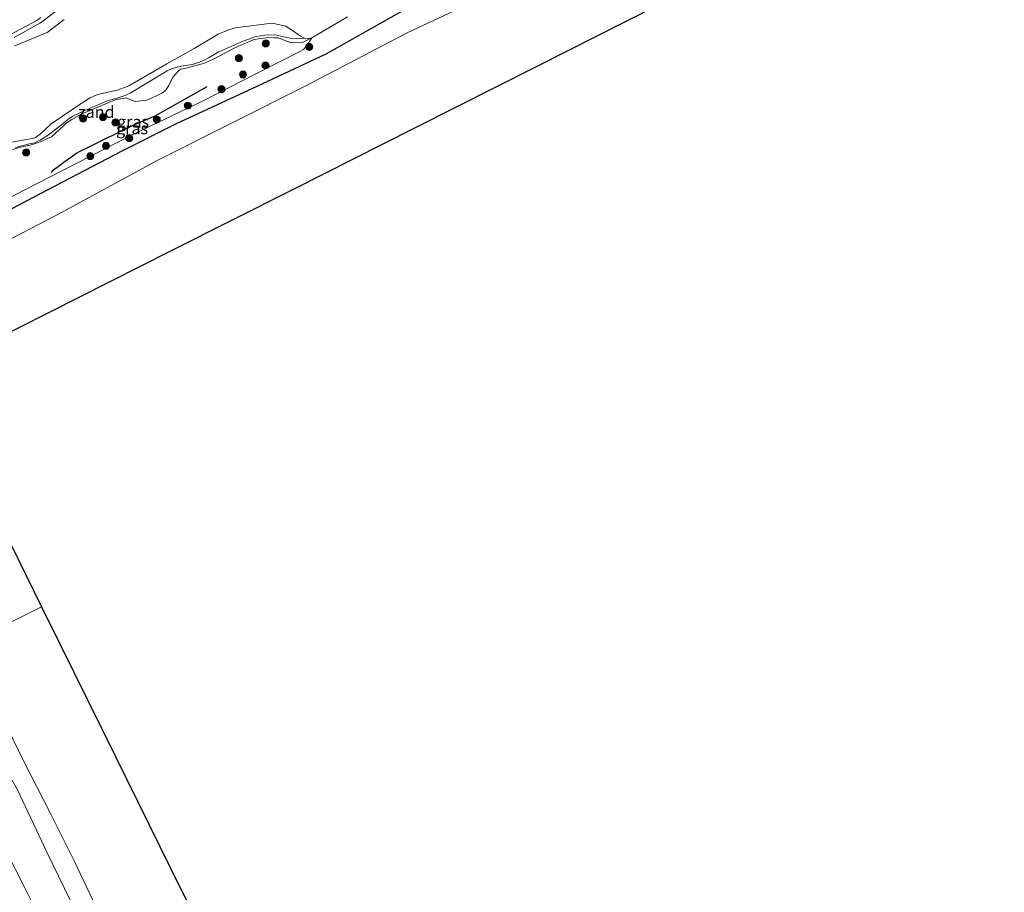
# Model space of a CAD drawing. Units: metres. Extents: x 130117 to 136614, y 537500 to 543750.
# Drawn here: x 136400 to 136609, y 540257 to 540442 of the extents above; entities that cross this region are included whole.
import ezdxf
from ezdxf.enums import TextEntityAlignment as Align

# ---------------------------------------------------------------- set-up
doc = ezdxf.new("R2010")
doc.units = ezdxf.units.M
doc.layers.get('0').update_dxf_attribs({"lineweight": 25})
for name, color, linetype, lineweight in [('B-ME-GR-BOOM-S-B1', 93, 'Continuous', 18), ('B-ME-GW-KRUINLIJN-L-B1', 93, 'Continuous', 18), ('B-ME-GW-TEENLIJN-L-B1', 93, 'Continuous', 18), ('B-ME-IE-GRASLAND-GV-B6', 93, 'Continuous', 18), ('B-ME-IE-GRONDWERKLIJN-GROND_INGERICHT-GV-B6', 253, 'Continuous', 18), ('B-ME-IE-GRONDWERKLIJN-GROND_NIETINGERICHT-GV-B6', 253, 'Continuous', 18), ('B-ME-IE-HULPGEOMETRIE-L-B1', 53, 'Continuous', 18), ('B-ME-OB-BEKLEDING-GV-B6', 253, 'Continuous', 18), ('B-ME-OB-WATERLIJN-L-B1', 133, 'OB-WATERLIJN', 18), ('B-ME-OG-WATER-GV-B6', 153, 'Continuous', 18)]:
    doc.layers.add(name, color=color, linetype=linetype, lineweight=lineweight)
for name, color, linetype in [('B-ME-GW-GRONDWERKLIJN-L-B1', 10, 'Continuous'), ('B-ME-KG-KADASTRAAL-OPNAMEDTMGRENS-L-B1', 10, 'Continuous'), ('B-ME-VV-KRIBBEN-L-B1', 10, 'Continuous')]:
    doc.layers.add(name, color=color, linetype=linetype)
doc.styles.add('NLCS-ISO', font='NLCS-ISO.TTF')
doc.linetypes.add('OB-WATERLIJN', pattern='A,10,[32,NLCS.SHX,S=2,R=0,X=0,Y=0],-12', length=22)

# ---------------------------------------------------------------- blocks, each defined once
blk = doc.blocks.new('boom')
h = blk.add_hatch(color=256)
edge = h.paths.add_edge_path()
edge.add_arc((0, 0), 0.75, 0, 360)
blk.add_circle((0, 0), 0.75)

msp = doc.modelspace()

# ---------------------------------------------------------------- linework, layer by layer
at = {"layer": 'B-ME-GW-GRONDWERKLIJN-L-B1'}
msp.add_polyline3d([(136439.601, 540427.276, 0.672), (136428.608, 540421.102, 0.75), (136424.196, 540419.222, 0.81), (136417.455, 540415.903, 0.717), (136414.491, 540414.464, 0.745), (136412.711, 540413.617, 0.792), (136411.899, 540413.175, 0.82), (136411.127, 540412.531, 0.835), (136410.38, 540412.009, 0.822), (136406.846, 540409.387, 0.795), (136406.619, 540409.168, 0.745)], dxfattribs=at)
at = {"layer": 'B-ME-GW-KRUINLIJN-L-B1'}
for points in [[(136404.464, 540441.972, 0.323), (136403.615, 540441.374, 0.328), (136397.749, 540438.25, 0.415)], [(136461.858, 540437.678, -0.35), (136459.749, 540436.633, 0.166), (136457.27, 540436.686, 0.224), (136456.997, 540436.795, 0.216), (136456.856, 540436.852, 0.212), (136454.811, 540437.671, 0.151), (136453.862, 540437.69, 0.129), (136452.635, 540437.713, 0.134), (136450.867, 540437.535, 0.116), (136449.422, 540437.262, 0.116), (136445.514, 540435.54, 0.099), (136441.138, 540433.235, 0.091), (136438.919, 540432.207, 0.094), (136435.161, 540431.274, 0.101), (136434.107, 540431.049, 0.121), (136433.633, 540430.768, 0.136), (136432.994, 540430.077, 0.181), (136432.421, 540429.307, 0.214), (136432.038, 540428.544, 0.311), (136432, 540428.469, 0.315), (136431.539, 540427.56, 0.359), (136430.849, 540426.512, 0.414), (136430.045, 540425.936, 0.471), (136429.054, 540425.464, 0.516), (136428.017, 540424.971, 0.526), (136426.858, 540424.502, 0.541), (136424.44, 540424.18, 0.476), (136424.172, 540424.283, 0.43), (136422.479, 540424.933, 0.271), (136421.874, 540424.81, 0.256), (136420.407, 540424.582, 0.199), (136418.843, 540423.976, 0.121), (136414.678, 540422.214, 0.109), (136413.136, 540421.563, 0.129), (136410.992, 540420.376, 0.151), (136409.895, 540419.661, 0.156), (136409.217, 540419.042, 0.15), (136406.657, 540416.709, 0.124), (136405.857, 540416.356, 0.099), (136404.652, 540415.81, 0.076), (136403.526, 540415.329, 0.079), (136402.168, 540414.931, 0.069), (136400.172, 540414.478, 0.071), (136398.444, 540414.043, 0.144)]]:
    msp.add_polyline3d(points, dxfattribs=at)
at = {"layer": 'B-ME-GW-TEENLIJN-L-B1'}
for points in [[(136408.961, 540444.315, -0.143), (136404.95, 540441.3, -0.143), (136404.339, 540440.843, -0.163), (136398.764, 540437.747, -0.158)], [(136460.305, 540437.63, -0.35), (136457.831, 540437.485, -0.134), (136453.973, 540438.33, -0.159), (136451.861, 540438.237, -0.136), (136450.069, 540437.937, -0.121), (136447.282, 540436.997, -0.104), (136442.102, 540434.697, -0.099), (136439.923, 540433.41, -0.124), (136439.167, 540433.023, -0.126), (136438.052, 540432.52, -0.139), (136436.592, 540432.046, -0.154), (136434.61, 540431.738, -0.206), (136433.568, 540431.546, -0.216), (136432.254, 540431.169, -0.226), (136431.218, 540430.676, -0.241), (136423.378, 540425.949, -0.189), (136422.432, 540425.498, -0.184), (136421.69, 540425.256, -0.154), (136420.612, 540424.908, -0.156), (136418.681, 540424.376, -0.179), (136413.717, 540422.261, -0.179), (136411.227, 540421.104, -0.181), (136410.515, 540420.626, -0.181), (136409.301, 540419.634, -0.184), (136408.776, 540419.222, -0.187), (136405.98, 540417.03, -0.204), (136404.307, 540415.957, -0.204), (136403.665, 540415.679, -0.204), (136403.169, 540415.443, -0.204), (136402.721, 540415.34, -0.209), (136402.004, 540415.22, -0.211), (136399.041, 540414.417, -0.169)], [(136384.101, 540306.906, -0.045), (136391.404, 540292.423, -0.045), (136399.5, 540278.282, -0.096), (136405.681, 540265.088, -0.042), (136413.195, 540249.681, -0.002), (136421.571, 540233.468, -0.002), (136430.144, 540216.551, 0.052), (136437.348, 540202.025, 0.018), (136443.89, 540189.338, -0.069), (136451.831, 540173.388, -0.063), (136459.519, 540158.507, -0.063), (136467.35, 540142.913, -0.083), (136473.441, 540131.447, 0.025), (136481.779, 540114.267, 0.099), (136489.857, 540098.429, 0.045), (136495.771, 540086.553, 0.045), (136503.574, 540070.826, 0.039), (136510.914, 540056.155, 0.039), (136520.284, 540038.221, -0.11), (136528.428, 540021.589, -0.123), (136539.823, 539998.692, -0.049), (136548.624, 539981.048, 0.059), (136550.008, 539978.19, 0.107)]]:
    msp.add_polyline3d(points, dxfattribs=at)
at = {"layer": 'B-ME-IE-GRASLAND-GV-B6'}
for points in [[(136408.961, 540444.315, -0.143), (136404.95, 540441.3, -0.143), (136404.339, 540440.843, -0.163), (136398.764, 540437.747, -0.158)], [(136397.749, 540438.25, 0.415), (136403.615, 540441.374, 0.328), (136404.464, 540441.972, 0.323)], [(136404.464, 540441.972, 0.323), (136403.615, 540441.374, 0.328), (136397.749, 540438.25, 0.415)], [(136399.041, 540414.417, -0.169), (136402.004, 540415.22, -0.211), (136402.721, 540415.34, -0.209), (136403.169, 540415.443, -0.204), (136403.665, 540415.679, -0.204), (136404.307, 540415.957, -0.204), (136405.98, 540417.03, -0.204), (136408.776, 540419.222, -0.187), (136409.301, 540419.634, -0.184), (136410.515, 540420.626, -0.181), (136411.227, 540421.104, -0.181), (136413.717, 540422.261, -0.179), (136418.681, 540424.376, -0.179), (136420.612, 540424.908, -0.156), (136421.69, 540425.256, -0.154), (136422.432, 540425.498, -0.184), (136423.378, 540425.949, -0.189), (136431.218, 540430.676, -0.241), (136432.254, 540431.169, -0.226), (136433.568, 540431.546, -0.216), (136434.61, 540431.738, -0.206), (136436.592, 540432.046, -0.154), (136438.052, 540432.52, -0.139), (136439.167, 540433.023, -0.126), (136439.923, 540433.41, -0.124), (136442.102, 540434.697, -0.099), (136447.282, 540436.997, -0.104), (136450.069, 540437.937, -0.121), (136451.861, 540438.237, -0.136), (136453.973, 540438.33, -0.159), (136457.831, 540437.485, -0.134), (136460.305, 540437.63, -0.35)], [(136461.858, 540437.678, -0.35), (136461.117, 540436.562, 0.004), (136460.57, 540435.738, 0.265), (136460.102, 540435.211, 0.368), (136459.956, 540435.123, 0.378), (136459.458, 540434.822, 0.413), (136449.955, 540430.049, 0.255), (136438.69, 540424.271, 0.458), (136424.312, 540417.426, 0.453), (136409.044, 540409.549, 0.58), (136396.111, 540402.922, 0.548)], [(136460.305, 540437.63, -0.35), (136461.152, 540437.535, -0.35), (136461.858, 540437.678, -0.35), (136459.749, 540436.633, 0.166), (136457.27, 540436.686, 0.224), (136456.997, 540436.795, 0.216), (136456.856, 540436.852, 0.212), (136454.811, 540437.671, 0.151), (136453.862, 540437.69, 0.129), (136452.635, 540437.713, 0.134), (136450.867, 540437.535, 0.116), (136449.422, 540437.262, 0.116), (136445.514, 540435.54, 0.099), (136441.138, 540433.235, 0.091), (136438.919, 540432.207, 0.094), (136435.161, 540431.274, 0.101), (136434.107, 540431.049, 0.121), (136433.633, 540430.768, 0.136), (136432.994, 540430.077, 0.181), (136432.421, 540429.307, 0.214), (136432.038, 540428.544, 0.311), (136432, 540428.469, 0.315), (136431.539, 540427.56, 0.359), (136430.849, 540426.512, 0.414), (136430.045, 540425.936, 0.471), (136429.054, 540425.464, 0.516), (136428.017, 540424.971, 0.526), (136426.858, 540424.502, 0.541), (136424.44, 540424.18, 0.476), (136424.172, 540424.283, 0.43), (136422.479, 540424.933, 0.271), (136421.874, 540424.81, 0.256), (136420.407, 540424.582, 0.199), (136418.843, 540423.976, 0.121), (136414.678, 540422.214, 0.109), (136413.136, 540421.563, 0.129), (136410.992, 540420.376, 0.151), (136409.895, 540419.661, 0.156), (136409.217, 540419.042, 0.15), (136406.657, 540416.709, 0.124), (136405.857, 540416.356, 0.099), (136404.652, 540415.81, 0.076), (136403.526, 540415.329, 0.079), (136402.168, 540414.931, 0.069), (136400.172, 540414.478, 0.071), (136398.444, 540414.043, 0.144)], [(136398.444, 540414.043, 0.144), (136400.172, 540414.478, 0.071), (136402.168, 540414.931, 0.069), (136403.526, 540415.329, 0.079), (136404.652, 540415.81, 0.076), (136405.857, 540416.356, 0.099), (136406.657, 540416.709, 0.124), (136409.217, 540419.042, 0.15), (136409.895, 540419.661, 0.156), (136410.992, 540420.376, 0.151), (136413.136, 540421.563, 0.129), (136414.678, 540422.214, 0.109), (136418.843, 540423.976, 0.121), (136420.407, 540424.582, 0.199), (136421.874, 540424.81, 0.256), (136422.479, 540424.933, 0.271), (136424.172, 540424.283, 0.43), (136424.44, 540424.18, 0.476), (136426.858, 540424.502, 0.541), (136428.017, 540424.971, 0.526), (136429.054, 540425.464, 0.516), (136430.045, 540425.936, 0.471), (136430.849, 540426.512, 0.414), (136431.539, 540427.56, 0.359), (136432, 540428.469, 0.315), (136432.038, 540428.544, 0.311), (136432.421, 540429.307, 0.214), (136432.994, 540430.077, 0.181), (136433.633, 540430.768, 0.136), (136434.107, 540431.049, 0.121), (136435.161, 540431.274, 0.101), (136438.919, 540432.207, 0.094), (136441.138, 540433.235, 0.091), (136445.514, 540435.54, 0.099), (136449.422, 540437.262, 0.116), (136450.867, 540437.535, 0.116), (136452.635, 540437.713, 0.134), (136453.862, 540437.69, 0.129), (136454.811, 540437.671, 0.151), (136456.856, 540436.852, 0.212), (136456.997, 540436.795, 0.216), (136457.27, 540436.686, 0.224), (136459.749, 540436.633, 0.166), (136461.858, 540437.678, -0.35)]]:
    msp.add_polyline3d(points, dxfattribs=at)
at = {"layer": 'B-ME-IE-GRONDWERKLIJN-GROND_INGERICHT-GV-B6'}
msp.add_polyline3d([(136398.195, 540253.504, 4.336), (136392.241, 540265.418, 4.336), (136390.898, 540268, 4.324), (136391.452, 540268.252, 4.196), (136394.809, 540269.632, 3.032), (136401.098, 540257.422, 2.937), (136408.699, 540242.258, 2.971)], dxfattribs=at)
at = {"layer": 'B-ME-IE-GRONDWERKLIJN-GROND_NIETINGERICHT-GV-B6'}
for points in [[(136398.764, 540437.747, -0.158), (136404.339, 540440.843, -0.163), (136404.95, 540441.3, -0.143), (136408.961, 540444.315, -0.143)], [(136393.503, 540414.728, -0.35), (136401.805, 540416.22, -0.35), (136402.711, 540416.347, -0.35), (136403.284, 540416.537, -0.35), (136404.303, 540417.243, -0.35), (136405.429, 540418.304, -0.35), (136406.59, 540419.465, -0.35), (136413.58, 540424.176, -0.35), (136414.913, 540424.976, -0.35), (136416.423, 540425.695, -0.35), (136420.57, 540426.564, -0.35), (136422.155, 540427.125, -0.35), (136423.089, 540427.486, -0.35), (136431.117, 540432.165, -0.35), (136436.907, 540435.391, -0.35), (136442.023, 540438.463, -0.35), (136444.027, 540439.307, -0.35), (136445.599, 540439.779, -0.35), (136453.422, 540440.766, -0.35), (136456.313, 540440.152, -0.35), (136457.063, 540439.68, -0.35), (136457.757, 540439.209, -0.35), (136459.211, 540438.187, -0.35), (136460.305, 540437.63, -0.35)], [(136409.395, 540441.561, -0.35), (136405.746, 540438.773, -0.35), (136398.905, 540436.014, -0.35)], [(136460.305, 540437.63, -0.35), (136457.831, 540437.485, -0.134), (136453.973, 540438.33, -0.159), (136451.861, 540438.237, -0.136), (136450.069, 540437.937, -0.121), (136447.282, 540436.997, -0.104), (136442.102, 540434.697, -0.099), (136439.923, 540433.41, -0.124), (136439.167, 540433.023, -0.126), (136438.052, 540432.52, -0.139), (136436.592, 540432.046, -0.154), (136434.61, 540431.738, -0.206), (136433.568, 540431.546, -0.216), (136432.254, 540431.169, -0.226), (136431.218, 540430.676, -0.241), (136423.378, 540425.949, -0.189), (136422.432, 540425.498, -0.184), (136421.69, 540425.256, -0.154), (136420.612, 540424.908, -0.156), (136418.681, 540424.376, -0.179), (136413.717, 540422.261, -0.179), (136411.227, 540421.104, -0.181), (136410.515, 540420.626, -0.181), (136409.301, 540419.634, -0.184), (136408.776, 540419.222, -0.187), (136405.98, 540417.03, -0.204), (136404.307, 540415.957, -0.204), (136403.665, 540415.679, -0.204), (136403.169, 540415.443, -0.204), (136402.721, 540415.34, -0.209), (136402.004, 540415.22, -0.211), (136399.041, 540414.417, -0.169)]]:
    msp.add_polyline3d(points, dxfattribs=at)
at = {"layer": 'B-ME-IE-HULPGEOMETRIE-L-B1'}
msp.add_polyline3d([(136323.621, 540276.96, -2.156), (136348.902, 540289.373, -1.202), (136349.722, 540289.781, -1.383), (136350.103, 540289.971, -1.152), (136350.554, 540290.195, -1.102), (136357.107, 540293.46, -0.368), (136363.545, 540296.667, 1.844), (136368.303, 540299.036, 2.492), (136372.178, 540300.967, 4.188), (136372.992, 540301.372, 4.273), (136373.72, 540301.735, 4.242), (136377.896, 540303.815, 2.735), (136384.101, 540306.906, -0.045), (136388.705, 540309.199, -0.35), (136404.579, 540317.106, -0.35)], dxfattribs=at)
at = {"layer": 'B-ME-KG-KADASTRAAL-OPNAMEDTMGRENS-L-B1'}
for points in [[(136485.157, 540764.336, -0.35), (136488.21, 540758.125, -0.35), (136505.398, 540723.157, -0.35), (136522.586, 540688.189, -0.35), (136539.773, 540653.221, -0.35), (136556.961, 540618.252, -0.35), (136574.149, 540583.284, -0.35), (136591.337, 540548.316, -0.35), (136608.524, 540513.347, -0.35), (136603.783, 540488.963, -0.35), (136586.849, 540470.674, -0.35), (136561.025, 540457.635, -0.35), (136535.201, 540444.596, -0.35), (136509.377, 540431.557, -0.35), (136483.553, 540418.518, -0.35), (136457.729, 540405.479, -0.35), (136431.905, 540392.44, -0.35), (136406.081, 540379.401, -0.35), (136380.257, 540366.362, -0.35), (136394.399, 540337.722, -0.35), (136404.579, 540317.106, -0.35)], [(136404.579, 540317.106, -0.35), (136408.542, 540309.081, -0.35), (136420.236, 540285.398, -0.35), (136431.931, 540261.715, -0.35), (136443.625, 540238.031, -0.35), (136455.32, 540214.348, -0.35), (136467.015, 540190.665, -0.35), (136478.709, 540166.981, -0.35), (136490.404, 540143.298, -0.35), (136502.098, 540119.615, -0.35), (136513.793, 540095.931, -0.35), (136525.487, 540072.248, -0.35), (136537.182, 540048.565, -0.35), (136548.877, 540024.881, -0.35), (136560.571, 540001.198, -0.35), (136567.125, 539987.926, -0.35)]]:
    msp.add_polyline3d(points, dxfattribs=at)
at = {"layer": 'B-ME-OB-BEKLEDING-GV-B6'}
for points in [[(136500.895, 540447.655, -0.35), (136482.034, 540438.731, -0.35), (136460.414, 540427.415, -0.35), (136429.242, 540411.718, -0.35), (136408.663, 540400.594, -0.35), (136384.518, 540388.021, -0.35)], [(136396.111, 540402.922, 0.548), (136409.044, 540409.549, 0.58), (136424.312, 540417.426, 0.453), (136438.69, 540424.271, 0.458), (136449.955, 540430.049, 0.255), (136459.458, 540434.822, 0.413), (136459.956, 540435.123, 0.378), (136460.102, 540435.211, 0.368), (136460.57, 540435.738, 0.265), (136461.117, 540436.562, 0.004), (136461.858, 540437.678, -0.35), (136469.424, 540442.109, -0.35)], [(136413.195, 540249.681, -0.002), (136405.681, 540265.088, -0.042), (136399.5, 540278.282, -0.096), (136391.404, 540292.423, -0.045), (136384.101, 540306.906, -0.045), (136388.705, 540309.199, -0.35), (136396.636, 540292.947, -0.35), (136400.709, 540284.612, -0.35), (136406.5, 540273.302, -0.35), (136411.488, 540263.282, -0.35), (136417.927, 540249.712, -0.35)], [(136408.699, 540242.258, 2.971), (136401.098, 540257.422, 2.937), (136394.809, 540269.632, 3.032), (136389.904, 540279.76, 2.826), (136384.582, 540290.668, 2.718), (136377.896, 540303.815, 2.735), (136384.101, 540306.906, -0.045), (136391.404, 540292.423, -0.045), (136399.5, 540278.282, -0.096), (136405.681, 540265.088, -0.042), (136413.195, 540249.681, -0.002)]]:
    msp.add_polyline3d(points, dxfattribs=at)
at = {"layer": 'B-ME-OB-WATERLIJN-L-B1'}
for points in [[(136384.518, 540388.021, -0.35), (136408.663, 540400.594, -0.35), (136429.242, 540411.718, -0.35), (136460.414, 540427.415, -0.35), (136482.034, 540438.731, -0.35), (136500.895, 540447.655, -0.35)], [(136469.424, 540442.109, -0.35), (136461.858, 540437.678, -0.35), (136461.152, 540437.535, -0.35), (136460.305, 540437.63, -0.35), (136459.211, 540438.187, -0.35), (136457.757, 540439.209, -0.35), (136457.063, 540439.68, -0.35), (136456.313, 540440.152, -0.35), (136453.422, 540440.766, -0.35), (136445.599, 540439.779, -0.35), (136444.027, 540439.307, -0.35), (136442.023, 540438.463, -0.35), (136436.907, 540435.391, -0.35), (136431.117, 540432.165, -0.35), (136423.089, 540427.486, -0.35), (136422.155, 540427.125, -0.35), (136420.57, 540426.564, -0.35), (136416.423, 540425.695, -0.35), (136414.913, 540424.976, -0.35), (136413.58, 540424.176, -0.35), (136406.59, 540419.465, -0.35), (136405.429, 540418.304, -0.35), (136404.303, 540417.243, -0.35), (136403.284, 540416.537, -0.35), (136402.711, 540416.347, -0.35), (136401.805, 540416.22, -0.35), (136393.503, 540414.728, -0.35)], [(136398.905, 540436.014, -0.35), (136405.746, 540438.773, -0.35), (136409.395, 540441.561, -0.35)], [(136417.927, 540249.712, -0.35), (136411.488, 540263.282, -0.35), (136406.5, 540273.302, -0.35), (136400.709, 540284.612, -0.35), (136396.636, 540292.947, -0.35), (136388.705, 540309.199, -0.35)]]:
    msp.add_polyline3d(points, dxfattribs=at)
at = {"layer": 'B-ME-OG-WATER-GV-B6'}
for points in [[(136384.518, 540388.021, -0.35), (136408.663, 540400.594, -0.35), (136429.242, 540411.718, -0.35), (136460.414, 540427.415, -0.35), (136482.034, 540438.731, -0.35), (136500.895, 540447.655, -0.35)], [(136535.201, 540444.596, -0.35), (136509.377, 540431.557, -0.35), (136483.553, 540418.518, -0.35), (136457.729, 540405.479, -0.35), (136431.905, 540392.44, -0.35), (136406.081, 540379.401, -0.35), (136380.257, 540366.362, -0.35)], [(136469.424, 540442.109, -0.35), (136461.858, 540437.678, -0.35), (136461.152, 540437.535, -0.35), (136460.305, 540437.63, -0.35), (136459.211, 540438.187, -0.35), (136457.757, 540439.209, -0.35), (136457.063, 540439.68, -0.35), (136456.313, 540440.152, -0.35), (136453.422, 540440.766, -0.35), (136445.599, 540439.779, -0.35), (136444.027, 540439.307, -0.35), (136442.023, 540438.463, -0.35), (136436.907, 540435.391, -0.35), (136431.117, 540432.165, -0.35), (136423.089, 540427.486, -0.35), (136422.155, 540427.125, -0.35), (136420.57, 540426.564, -0.35), (136416.423, 540425.695, -0.35), (136414.913, 540424.976, -0.35), (136413.58, 540424.176, -0.35), (136406.59, 540419.465, -0.35), (136405.429, 540418.304, -0.35), (136404.303, 540417.243, -0.35), (136403.284, 540416.537, -0.35), (136402.711, 540416.347, -0.35), (136401.805, 540416.22, -0.35), (136393.503, 540414.728, -0.35)], [(136398.905, 540436.014, -0.35), (136405.746, 540438.773, -0.35), (136409.395, 540441.561, -0.35)], [(136394.399, 540337.722, -0.35), (136404.579, 540317.106, -0.35)], [(136404.579, 540317.106, -0.35), (136388.705, 540309.199, -0.35)], [(136417.927, 540249.712, -0.35), (136411.488, 540263.282, -0.35), (136406.5, 540273.302, -0.35), (136400.709, 540284.612, -0.35), (136396.636, 540292.947, -0.35), (136388.705, 540309.199, -0.35), (136404.579, 540317.106, -0.35), (136408.542, 540309.081, -0.35), (136420.236, 540285.398, -0.35), (136431.931, 540261.715, -0.35), (136443.625, 540238.031, -0.35)]]:
    msp.add_polyline3d(points, dxfattribs=at)
at = {"layer": 'B-ME-VV-KRIBBEN-L-B1'}
msp.add_polyline3d([(136483.116, 540444.56, 1.291), (136464.808, 540434.241, 1.294), (136450.162, 540427.379, 1.239), (136433.085, 540419.469, 1.134), (136421.45, 540413.599, 1.319), (136402.818, 540403.844, 1.401), (136388.436, 540396.195, 1.474)], dxfattribs=at)

# ---------------------------------------------------------------- block references
at = {"layer": 'B-ME-GR-BOOM-S-B1', "rotation": 90}
for p in [(136452.08, 540436.49, 0.253), (136461.269, 540435.752, 0.253), (136446.39, 540433.386, 0.296), (136452.026, 540431.836, 0.202), (136447.259, 540429.9, 0.232), (136442.684, 540426.781, 0.495), (136435.583, 540423.314, 0.494), (136417.585, 540420.865, 0.382), (136413.383, 540420.595, 0.338), (136420.242, 540419.745, 0.595), (136428.983, 540420.348, 0.683), (136418.227, 540414.805, 0.6), (136423.148, 540416.431, 0.619), (136401.319, 540413.39, 0.212), (136414.902, 540412.614, 0.685)]:
    msp.add_blockref('boom', p, dxfattribs=at)

# ---------------------------------------------------------------- texts
at = {"layer": 'B-ME-IE-GRASLAND-GV-B6', "ltscale": 0.2, "style": 'NLCS-ISO'}
for p in [(136423.9605, 540419.8995), (136423.76, 540418.4795)]:
    msp.add_text('gras', height=2.5, dxfattribs=at).set_placement(p, align=Align.MIDDLE_CENTER)
at = {"layer": 'B-ME-IE-GRONDWERKLIJN-GROND_NIETINGERICHT-GV-B6', "ltscale": 0.2, "style": 'NLCS-ISO'}
msp.add_text('zand', height=2.5, dxfattribs=at).set_placement((136416.1832, 540421.9652), align=Align.MIDDLE_CENTER)

doc.saveas('drawing.dxf')
